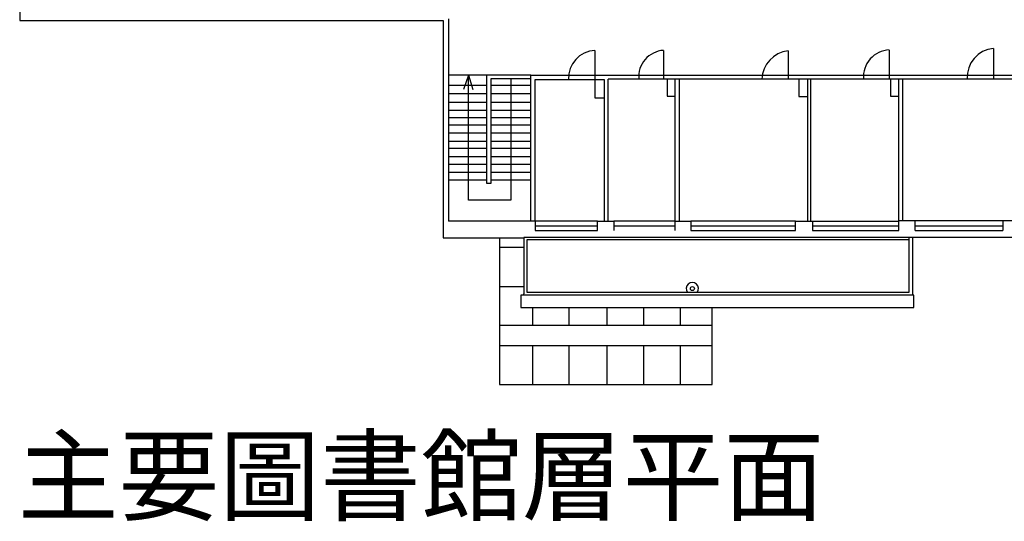
# Model space of a CAD drawing. Units: millimetres. Extents: x 3938 to 11696, y 6715 to 27241.
# Drawn here: x 4232 to 8229, y 12185 to 14223 of the extents above; entities that cross this region are included whole.
import ezdxf

# ---------------------------------------------------------------- set-up
doc = ezdxf.new("R2010")
doc.units = ezdxf.units.MM
doc.layers.get('0').update_dxf_attribs({"color": 170})
doc.layers.add('圖層1', color=1, linetype='Continuous')
doc.styles.get("Standard").update_dxf_attribs({"font": 'MingLiU.ttf'})

msp = doc.modelspace()

# ---------------------------------------------------------------- linework, layer by layer
for p, q in [((4231.7, 16148.7), (4231.7, 14219.4)), ((4231.7, 14219.4), (5950.4, 14219.4)), ((5950.4, 14219.4), (5950.4, 13336)), ((5973.1, 14226.2), (5973.1, 13404.9)), ((6567, 14098.1), (6567.1, 13997.2)), ((6845.5, 14098.1), (6845.5, 13981.5)), ((7351.1, 14096.4), (7351.1, 13981.6)), ((7761.8, 14099.6), (7761.8, 13981.6)), ((8185.1, 14105.8), (8185.1, 13981.7)), ((6306.5, 13997.2), (5973.1, 13997.2)), ((6128.2, 13557), (6128.2, 13997.2)), ((6306.5, 13404.9), (6306.5, 13997.2)), ((6306.5, 13997.2), (6567.1, 13997.2)), ((6567.1, 13997.2), (6567.1, 13905.1)), ((6567.1, 13997.2), (10360.7, 13997.2)), ((6128.2, 13955.3), (5973.1, 13955.3)), ((6306.5, 13983), (6144.9, 13983)), ((6144.9, 13983), (6144.9, 13557)), ((6306.5, 13955.3), (6144.9, 13955.3)), ((6324.2, 13404.9), (6324.2, 13980.2)), ((6324.2, 13980.2), (6567, 13980.2)), ((6567, 13980.2), (6604.8, 13980.2)), ((6604.8, 13980.2), (6604.8, 13404.9)), ((10341.5, 13982), (6620.4, 13981.5)), ((6620.4, 13404.9), (6620.4, 13981.5)), ((6860.6, 13981.5), (6860.6, 13912.2)), ((6892.1, 13404.9), (6892.1, 13981.5)), ((6909.2, 13981.5), (6909.2, 13404.9)), ((7394.5, 13981.6), (7394.5, 13910.8)), ((7429.7, 13981.6), (7429.7, 13404.9)), ((7443.7, 13404.9), (7443.7, 13981.6)), ((7766.4, 13981.6), (7766.4, 13911.8)), ((7801.3, 13407.4), (7801.3, 13981.6)), ((7815.6, 13981.6), (7815.6, 13407.4)), ((5973.1, 13923), (6128.2, 13923)), ((6144.9, 13923), (6306.5, 13923)), ((6860.6, 13912.2), (6892.1, 13912.2)), ((7766.4, 13911.8), (7801.3, 13911.8)), ((6128.2, 13886.5), (5973.1, 13886.5)), ((6306.5, 13886.5), (6144.9, 13886.5)), ((6567.1, 13905.1), (6604.8, 13905.1)), ((7394.5, 13910.8), (7429.7, 13910.8)), ((5973.1, 13855.8), (6128.2, 13855.8)), ((6144.9, 13855.8), (6306.5, 13855.8)), ((6128.2, 13823.5), (5973.1, 13823.5)), ((5973.1, 13796.1), (6128.2, 13796.1)), ((6306.5, 13823.5), (6144.9, 13823.5)), ((6144.9, 13796.1), (6306.5, 13796.1)), ((6128.2, 13761.3), (5973.1, 13761.3)), ((6306.5, 13761.3), (6144.9, 13761.3)), ((5973.1, 13728.7), (6128.2, 13728.7)), ((6144.9, 13728.7), (6306.5, 13728.7)), ((6128.2, 13698.8), (5973.1, 13698.8)), ((6306.5, 13698.8), (6144.9, 13698.8)), ((5973.1, 13667.3), (6128.2, 13667.3)), ((6128.2, 13635), (5973.1, 13635)), ((6144.9, 13667.3), (6306.5, 13667.3)), ((6306.5, 13635), (6144.9, 13635)), ((5973.1, 13602.7), (6128.2, 13602.7)), ((6144.9, 13602.7), (6306.5, 13602.7)), ((6128.2, 13571.1), (5973.1, 13571.1)), ((6144.9, 13557), (6128.2, 13557)), ((6306.5, 13571.1), (6144.9, 13571.1)), ((6324.2, 13404.9), (5973.1, 13404.9)), ((6324.2, 13404.9), (6324.2, 13365.9)), ((6576.8, 13404.9), (6324.2, 13404.9)), ((6576.8, 13365.9), (6576.8, 13404.9)), ((6576.8, 13404.9), (6643.9, 13404.9)), ((6643.9, 13404.9), (6643.9, 13365.9)), ((6892.1, 13404.9), (6643.9, 13404.9)), ((6892.1, 13365.9), (6892.1, 13404.9)), ((6892.1, 13404.9), (6956.8, 13404.9)), ((6956.8, 13404.9), (6956.8, 13365.9)), ((7381.4, 13404.9), (6956.8, 13404.9)), ((7381.4, 13365.9), (7381.4, 13404.9)), ((7381.4, 13404.9), (7450.2, 13404.9)), ((7450.2, 13404.9), (7450.2, 13365.9)), ((7450.2, 13404.9), (7801.3, 13404.9)), ((7801.3, 13407.4), (7867.1, 13407.4)), ((7801.3, 13365.9), (7801.3, 13404.9)), ((7867.1, 13407.4), (8289.9, 13407.4)), ((7867.1, 13365.9), (7867.1, 13407.4)), ((8222.7, 13407.4), (8222.7, 13365.9)), ((6324.2, 13385.4), (6576.8, 13385.4)), ((6324.2, 13365.9), (6576.8, 13365.9)), ((6643.9, 13385.4), (6892.1, 13385.4)), ((6956.8, 13385.4), (7381.4, 13385.4)), ((6956.8, 13365.9), (7381.4, 13365.9)), ((7450.2, 13385.4), (7801.3, 13385.4)), ((7450.2, 13365.9), (7801.3, 13365.9)), ((7867.1, 13385.4), (8222.7, 13385.4)), ((7867.1, 13365.9), (8222.7, 13365.9)), ((5950.4, 13336), (6277.9, 13336)), ((6179.3, 13336), (6179.3, 12740.8)), ((7801.3, 13338.3), (6277.9, 13338.3)), ((6277.9, 13336), (6277.9, 13338.3)), ((6277.9, 13336), (6277.9, 13109.5)), ((6291.7, 13115), (6291.7, 13329.2)), ((6291.7, 13329.2), (7840.9, 13329.2)), ((7855.7, 13338.3), (7801.3, 13338.3)), ((7840.9, 13338.3), (7840.9, 13115)), ((10836.4, 13338.3), (7855.7, 13338.3)), ((7855.7, 13338.3), (7855.7, 13103)), ((6179.3, 13299), (6277.9, 13299)), ((6277.9, 13137.5), (6179.3, 13137.5)), ((7840.9, 13115), (6291.7, 13115)), ((6277.9, 13103), (6265.6, 13103)), ((6265.6, 13103), (6265.6, 13054.1)), ((6277.9, 13103), (6277.9, 13109.5)), ((7855.7, 13103), (6277.9, 13103)), ((7862.3, 13103), (7855.7, 13103)), ((7862.3, 13054.1), (7862.3, 13103)), ((6265.6, 13054.1), (7862.3, 13054.1)), ((6313.8, 13054.1), (6313.8, 12981.5)), ((6460.7, 13054.1), (6460.7, 12981.5)), ((6614.9, 13054.1), (6614.9, 12981.5)), ((6763.7, 13054.1), (6763.7, 12981.5)), ((6912.4, 13054.1), (6912.4, 12981.5)), ((7042.7, 12740.8), (7042.7, 13054.1)), ((6179.3, 12981.5), (7042.7, 12981.5)), ((7042.7, 12897.4), (6179.3, 12897.4)), ((6313.8, 12897.4), (6313.8, 12740.8)), ((6460.7, 12897.4), (6460.7, 12740.8)), ((6614.9, 12897.4), (6614.9, 12740.8)), ((6763.7, 12897.4), (6763.7, 12740.8)), ((6912.4, 12897.4), (6912.4, 12740.8)), ((6179.3, 12740.8), (7042.7, 12740.8))]:
    msp.add_line(p, q)
msp.add_circle((6962.7, 13130.4), 8.01)
for centre, radius, start, end in [((6572.8, 13984.6), 113.6, 92.9184, 182.2165), ((6852.6, 13990.4), 108, 93.7656, 184.7259), ((7365.9, 13975.4), 121.9, 97.0121, 177.1125), ((7765.5, 13991.3), 108.4, 91.9259, 185.1359), ((8194.6, 13989.8), 116.4, 94.7119, 183.9928), ((6962.7, 13130.4), 25, 321.9124, 218.0876)]:
    msp.add_arc(centre, radius, start, end)
at = {"layer": '圖層1'}
for p, q in [((6053.5, 13997.2), (6033.3, 13939.8)), ((6053.5, 13489.1), (6053.5, 13997.2)), ((6053.5, 13997.2), (6070.8, 13939.2)), ((6225.7, 13983), (6225.7, 13489.1)), ((6225.7, 13489.1), (6053.5, 13489.1))]:
    msp.add_line(p, q, dxfattribs=at)

# ---------------------------------------------------------------- texts
at = {"layer": '圖層1', "color": 0}
msp.add_text('主要圖書館層平面', height=300, dxfattribs=at).set_placement((4223.7, 12218.8))

doc.saveas('drawing.dxf')
